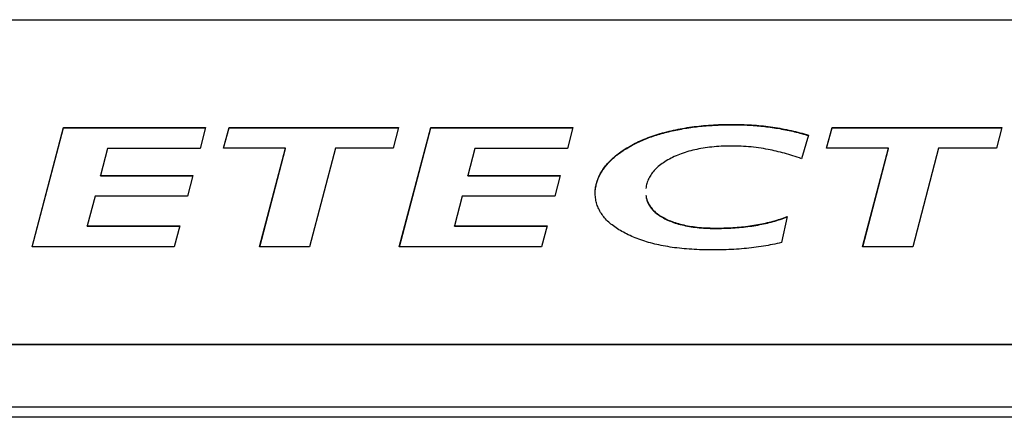
# Model space of a CAD drawing. Extents: x 553 to 761, y 89 to 293.
# Drawn here: x 594 to 596, y 158 to 159 of the extents above; entities that cross this region are included whole.
import ezdxf

# ---------------------------------------------------------------- set-up
doc = ezdxf.new("R2010")
doc.units = 0
doc.layers.add('DEFAULT', color=7, linetype='CONTINUOUS')
doc.layers.add('MP3030230_センサーヘッ', color=7, linetype='CONTINUOUS')

# ---------------------------------------------------------------- blocks, each defined once
blk = doc.blocks.new('SE8')
at = {"layer": 'MP3030230_センサーヘッ', "color": 7, "linetype": 'CONTINUOUS'}
for p, q in [((12.175, 51.8279), (27.375, 51.8279)), ((24.2595, 51.2851), (24.3349, 51.5705)), ((24.2598, 51.2851), (24.3349, 51.5696)), ((24.3349, 51.5705), (24.6742, 51.5705)), ((24.3349, 51.5696), (24.3349, 51.5705)), ((24.3349, 51.5696), (24.674, 51.5696)), ((24.6742, 51.5705), (24.6617, 51.5201)), ((24.7172, 51.5208), (24.7305, 51.5705)), ((24.7175, 51.5208), (24.7305, 51.5696)), ((24.7305, 51.5705), (25.1357, 51.5705)), ((24.7305, 51.5696), (24.7305, 51.5705)), ((24.7305, 51.5696), (25.1355, 51.5696)), ((25.1357, 51.5705), (25.1228, 51.5208)), ((25.1373, 51.2851), (25.2126, 51.5705)), ((25.1375, 51.2851), (25.2126, 51.5696)), ((25.2126, 51.5705), (25.552, 51.5705)), ((25.2126, 51.5696), (25.2126, 51.5705)), ((25.2126, 51.5696), (25.5518, 51.5696)), ((25.552, 51.5705), (25.5394, 51.5201)), ((25.7875, 51.5627), (25.7929, 51.5639)), ((25.7899, 51.5624), (25.7944, 51.5634)), ((25.7929, 51.5639), (25.7983, 51.5651)), ((25.7944, 51.5634), (25.7987, 51.5643)), ((25.7983, 51.5651), (25.8036, 51.5662)), ((25.7987, 51.5643), (25.803, 51.5652)), ((25.803, 51.5652), (25.8073, 51.566)), ((25.8036, 51.5662), (25.8089, 51.5672)), ((25.8073, 51.566), (25.8116, 51.5668)), ((25.8089, 51.5672), (25.8143, 51.5682)), ((25.8116, 51.5668), (25.816, 51.5676)), ((25.8143, 51.5682), (25.8197, 51.5691)), ((25.816, 51.5676), (25.8204, 51.5684)), ((25.8197, 51.5691), (25.8252, 51.57)), ((25.8204, 51.5684), (25.8249, 51.5691)), ((25.8249, 51.5691), (25.8293, 51.5698)), ((25.8252, 51.57), (25.8307, 51.5708)), ((25.8293, 51.5698), (25.8338, 51.5704)), ((25.8307, 51.5708), (25.8362, 51.5716)), ((25.8338, 51.5704), (25.8383, 51.571)), ((25.8362, 51.5716), (25.8418, 51.5724)), ((25.8383, 51.571), (25.8429, 51.5716)), ((25.8418, 51.5724), (25.8475, 51.5731)), ((25.8429, 51.5716), (25.8474, 51.5722)), ((25.8474, 51.5722), (25.852, 51.5727)), ((25.8475, 51.5731), (25.8531, 51.5737)), ((25.852, 51.5727), (25.8566, 51.5732)), ((25.8531, 51.5737), (25.8588, 51.5743)), ((25.8566, 51.5732), (25.8613, 51.5737)), ((25.8588, 51.5743), (25.8646, 51.5748)), ((25.8613, 51.5737), (25.866, 51.5741)), ((25.8646, 51.5748), (25.8704, 51.5754)), ((25.866, 51.5741), (25.8707, 51.5745)), ((25.8704, 51.5754), (25.8763, 51.5758)), ((25.8707, 51.5745), (25.8754, 51.5749)), ((25.8754, 51.5749), (25.8802, 51.5752)), ((25.8763, 51.5758), (25.8821, 51.5762)), ((25.8802, 51.5752), (25.885, 51.5755)), ((25.8821, 51.5762), (25.8881, 51.5766)), ((25.885, 51.5755), (25.8898, 51.5758)), ((25.8881, 51.5766), (25.894, 51.5769)), ((25.8898, 51.5758), (25.8946, 51.5761)), ((25.894, 51.5769), (25.9, 51.5772)), ((25.8946, 51.5761), (25.8995, 51.5763)), ((25.8995, 51.5763), (25.9044, 51.5765)), ((25.9, 51.5772), (25.9061, 51.5774)), ((25.9044, 51.5765), (25.9093, 51.5766)), ((25.9061, 51.5774), (25.9122, 51.5776)), ((25.9093, 51.5766), (25.9143, 51.5768)), ((25.9122, 51.5776), (25.9183, 51.5777)), ((25.9143, 51.5768), (25.9192, 51.5769)), ((25.9183, 51.5777), (25.9245, 51.5778)), ((25.9192, 51.5769), (25.9242, 51.577)), ((25.9242, 51.577), (25.9293, 51.577)), ((25.9245, 51.5778), (25.9307, 51.5779)), ((25.9293, 51.577), (25.9343, 51.577)), ((25.9307, 51.5779), (25.9369, 51.5779)), ((25.9343, 51.577), (25.9393, 51.577)), ((25.9369, 51.5779), (25.9431, 51.5778)), ((25.9393, 51.577), (25.9444, 51.577)), ((25.9431, 51.5778), (25.9492, 51.5777)), ((25.9444, 51.577), (25.9493, 51.5769)), ((25.9492, 51.5777), (25.9553, 51.5776)), ((25.9493, 51.5769), (25.9543, 51.5767)), ((25.9543, 51.5767), (25.9592, 51.5766)), ((25.9553, 51.5776), (25.9614, 51.5774)), ((25.9592, 51.5766), (25.964, 51.5764)), ((25.9614, 51.5774), (25.9674, 51.5771)), ((25.964, 51.5764), (25.9689, 51.5762)), ((25.9674, 51.5771), (25.9733, 51.5768)), ((25.9689, 51.5762), (25.9737, 51.5759)), ((25.9733, 51.5768), (25.9792, 51.5765)), ((25.9737, 51.5759), (25.9785, 51.5756)), ((25.9785, 51.5756), (25.9832, 51.5753)), ((25.9792, 51.5765), (25.985, 51.5761)), ((25.9832, 51.5753), (25.9879, 51.575)), ((25.985, 51.5761), (25.9908, 51.5756)), ((25.9879, 51.575), (25.9926, 51.5746)), ((25.9908, 51.5756), (25.9965, 51.5751)), ((25.9926, 51.5746), (25.9972, 51.5742)), ((25.9965, 51.5751), (26.0022, 51.5746)), ((25.9972, 51.5742), (26.0018, 51.5737)), ((26.0018, 51.5737), (26.0064, 51.5733)), ((26.0022, 51.5746), (26.0078, 51.574)), ((26.0064, 51.5733), (26.0109, 51.5728)), ((26.0078, 51.574), (26.0134, 51.5733)), ((26.0109, 51.5728), (26.0154, 51.5722)), ((26.0134, 51.5733), (26.0189, 51.5727)), ((26.0154, 51.5722), (26.0198, 51.5717)), ((26.0189, 51.5727), (26.0243, 51.572)), ((26.0198, 51.5717), (26.0242, 51.5711)), ((26.0242, 51.5711), (26.0286, 51.5705)), ((26.0243, 51.572), (26.0298, 51.5712)), ((26.0286, 51.5705), (26.0332, 51.5698)), ((26.0298, 51.5712), (26.0354, 51.5703)), ((26.0332, 51.5698), (26.0377, 51.5691)), ((26.0354, 51.5703), (26.041, 51.5694)), ((26.0377, 51.5691), (26.0422, 51.5684)), ((26.041, 51.5694), (26.0466, 51.5685)), ((26.0422, 51.5684), (26.0468, 51.5676)), ((26.0466, 51.5685), (26.0521, 51.5675)), ((26.0468, 51.5676), (26.0512, 51.5668)), ((26.0512, 51.5668), (26.0557, 51.566)), ((26.0521, 51.5675), (26.0576, 51.5665)), ((26.0557, 51.566), (26.0601, 51.5651)), ((26.0576, 51.5665), (26.063, 51.5654)), ((26.0601, 51.5651), (26.0645, 51.5643)), ((26.063, 51.5654), (26.0685, 51.5643)), ((26.0645, 51.5643), (26.0689, 51.5633)), ((26.0685, 51.5643), (26.0738, 51.5631)), ((26.0689, 51.5633), (26.0733, 51.5624)), ((26.0738, 51.5631), (26.0792, 51.5619)), ((26.1584, 51.5208), (26.1718, 51.5705)), ((26.1587, 51.5208), (26.1718, 51.5696)), ((26.1718, 51.5705), (26.5773, 51.5705)), ((26.1718, 51.5696), (26.1718, 51.5705)), ((26.1718, 51.5696), (26.5771, 51.5696)), ((26.5773, 51.5705), (26.5644, 51.5208)), ((25.7139, 51.5387), (25.7183, 51.5407)), ((25.7141, 51.538), (25.7177, 51.5395)), ((25.7177, 51.5395), (25.7214, 51.5411)), ((25.7183, 51.5407), (25.7228, 51.5425)), ((25.7214, 51.5411), (25.725, 51.5426)), ((25.7228, 51.5425), (25.7274, 51.5444)), ((25.725, 51.5426), (25.7288, 51.544)), ((25.7274, 51.5444), (25.732, 51.5461)), ((25.7288, 51.544), (25.7325, 51.5455)), ((25.732, 51.5461), (25.7367, 51.5479)), ((25.7325, 51.5455), (25.7363, 51.5469)), ((25.7363, 51.5469), (25.7402, 51.5483)), ((25.7367, 51.5479), (25.7415, 51.5496)), ((25.7402, 51.5483), (25.7441, 51.5496)), ((25.7415, 51.5496), (25.7463, 51.5512)), ((25.7441, 51.5496), (25.748, 51.5509)), ((25.7463, 51.5512), (25.7512, 51.5528)), ((25.748, 51.5509), (25.752, 51.5522)), ((25.7512, 51.5528), (25.7562, 51.5544)), ((25.752, 51.5522), (25.7561, 51.5535)), ((25.7561, 51.5535), (25.7602, 51.5547)), ((25.7562, 51.5544), (25.7612, 51.5559)), ((25.7602, 51.5547), (25.7643, 51.5559)), ((25.7612, 51.5559), (25.7664, 51.5573)), ((25.7643, 51.5559), (25.7685, 51.557)), ((25.7664, 51.5573), (25.7715, 51.5587)), ((25.7685, 51.557), (25.7727, 51.5582)), ((25.7715, 51.5587), (25.7768, 51.5601)), ((25.7727, 51.5582), (25.7769, 51.5593)), ((25.7768, 51.5601), (25.7821, 51.5614)), ((25.7769, 51.5593), (25.7812, 51.5603)), ((25.7812, 51.5603), (25.7856, 51.5614)), ((25.7821, 51.5614), (25.7875, 51.5627)), ((25.7856, 51.5614), (25.7899, 51.5624)), ((26.0733, 51.5624), (26.0776, 51.5614)), ((26.0776, 51.5614), (26.0819, 51.5604)), ((26.0792, 51.5619), (26.0845, 51.5606)), ((26.0819, 51.5604), (26.0862, 51.5593)), ((26.0845, 51.5606), (26.0897, 51.5593)), ((26.0862, 51.5593), (26.0904, 51.5582)), ((26.0897, 51.5593), (26.095, 51.5579)), ((26.0904, 51.5582), (26.0947, 51.5571)), ((26.0947, 51.5571), (26.0989, 51.556)), ((26.095, 51.5579), (26.1001, 51.5565)), ((26.1155, 51.5518), (26.0987, 51.4959)), ((26.0989, 51.556), (26.1031, 51.5548)), ((26.1001, 51.5565), (26.1053, 51.555)), ((26.1031, 51.5548), (26.1072, 51.5535)), ((26.1053, 51.555), (26.1104, 51.5534)), ((26.1072, 51.5535), (26.1114, 51.5523)), ((26.1104, 51.5534), (26.1155, 51.5518)), ((26.1114, 51.5523), (26.1155, 51.551)), ((24.4403, 51.5201), (24.4235, 51.4558)), ((24.6617, 51.5201), (24.4403, 51.5201)), ((24.8656, 51.5208), (24.7172, 51.5208)), ((24.8036, 51.2851), (24.8656, 51.5208)), ((24.8038, 51.2851), (24.8656, 51.5199)), ((24.8656, 51.5199), (24.8656, 51.5208)), ((24.9847, 51.5208), (24.9231, 51.2851)), ((25.1228, 51.5208), (24.9847, 51.5208)), ((25.318, 51.5201), (25.3013, 51.4558)), ((25.5394, 51.5201), (25.318, 51.5201)), ((25.6704, 51.5146), (25.6739, 51.517)), ((25.6722, 51.515), (25.6751, 51.5169)), ((25.6739, 51.517), (25.6775, 51.5193)), ((25.6751, 51.5169), (25.678, 51.5188)), ((25.6775, 51.5193), (25.6812, 51.5216)), ((25.678, 51.5188), (25.681, 51.5206)), ((25.681, 51.5206), (25.6841, 51.5225)), ((25.6812, 51.5216), (25.6849, 51.5238)), ((25.6841, 51.5225), (25.6872, 51.5243)), ((25.6849, 51.5238), (25.6888, 51.5261)), ((25.6872, 51.5243), (25.6903, 51.5261)), ((25.6888, 51.5261), (25.6928, 51.5283)), ((25.6903, 51.5261), (25.6936, 51.5279)), ((25.6928, 51.5283), (25.6969, 51.5305)), ((25.6936, 51.5279), (25.6969, 51.5297)), ((25.6969, 51.5305), (25.701, 51.5326)), ((25.6969, 51.5297), (25.7003, 51.5314)), ((25.7003, 51.5314), (25.7037, 51.5331)), ((25.701, 51.5326), (25.7052, 51.5347)), ((25.7037, 51.5331), (25.7071, 51.5347)), ((25.7052, 51.5347), (25.7095, 51.5367)), ((25.7071, 51.5347), (25.7106, 51.5364)), ((25.7095, 51.5367), (25.7139, 51.5387)), ((25.7106, 51.5364), (25.7141, 51.538)), ((25.8388, 51.516), (25.834, 51.5148)), ((25.8436, 51.5171), (25.8388, 51.516)), ((25.8484, 51.5182), (25.8436, 51.5171)), ((25.8534, 51.5192), (25.8484, 51.5182)), ((25.8584, 51.5201), (25.8534, 51.5192)), ((25.8635, 51.521), (25.8584, 51.5201)), ((25.8687, 51.5218), (25.8635, 51.521)), ((25.8739, 51.5226), (25.8687, 51.5218)), ((25.8792, 51.5232), (25.8739, 51.5226)), ((25.8846, 51.5238), (25.8792, 51.5232)), ((25.89, 51.5243), (25.8846, 51.5238)), ((25.8956, 51.5248), (25.89, 51.5243)), ((25.9011, 51.5252), (25.8956, 51.5248)), ((25.9068, 51.5255), (25.9011, 51.5252)), ((25.9126, 51.5258), (25.9068, 51.5255)), ((25.9184, 51.526), (25.9126, 51.5258)), ((25.9242, 51.5261), (25.9184, 51.526)), ((25.9302, 51.5261), (25.9242, 51.5261)), ((25.9362, 51.5261), (25.9302, 51.5261)), ((25.9422, 51.526), (25.9362, 51.5261)), ((25.9482, 51.5259), (25.9422, 51.526)), ((25.9542, 51.5256), (25.9482, 51.5259)), ((25.9602, 51.5253), (25.9542, 51.5256)), ((25.9662, 51.5249), (25.9602, 51.5253)), ((25.9722, 51.5244), (25.9662, 51.5249)), ((25.9782, 51.5239), (25.9722, 51.5244)), ((25.9841, 51.5232), (25.9782, 51.5239)), ((25.9901, 51.5225), (25.9841, 51.5232)), ((25.9961, 51.5217), (25.9901, 51.5225)), ((26.002, 51.5208), (25.9961, 51.5217)), ((26.0079, 51.5199), (26.002, 51.5208)), ((26.0138, 51.5189), (26.0079, 51.5199)), ((26.0188, 51.5179), (26.0138, 51.5189)), ((26.0236, 51.517), (26.0188, 51.5179)), ((26.0285, 51.516), (26.0236, 51.517)), ((26.0334, 51.5149), (26.0285, 51.516)), ((26.3068, 51.5208), (26.1584, 51.5208)), ((26.2448, 51.2851), (26.3068, 51.5208)), ((26.245, 51.2851), (26.3068, 51.5199)), ((26.3068, 51.5199), (26.3068, 51.5208)), ((26.4263, 51.5208), (26.3647, 51.2851)), ((26.5644, 51.5208), (26.4263, 51.5208)), ((25.6421, 51.4908), (25.6442, 51.4929)), ((25.6426, 51.4922), (25.6453, 51.4948)), ((25.6442, 51.4929), (25.6465, 51.495)), ((25.6453, 51.4948), (25.6481, 51.4973)), ((25.6465, 51.495), (25.6488, 51.4971)), ((25.6481, 51.4973), (25.6511, 51.4999)), ((25.6488, 51.4971), (25.6512, 51.4991)), ((25.6511, 51.4999), (25.6541, 51.5024)), ((25.6512, 51.4991), (25.6536, 51.5012)), ((25.6536, 51.5012), (25.6561, 51.5032)), ((25.6541, 51.5024), (25.6571, 51.5049)), ((25.6561, 51.5032), (25.6586, 51.5052)), ((25.6571, 51.5049), (25.6603, 51.5074)), ((25.6586, 51.5052), (25.6612, 51.5072)), ((25.6603, 51.5074), (25.6636, 51.5098)), ((25.6612, 51.5072), (25.6639, 51.5092)), ((25.6636, 51.5098), (25.6669, 51.5122)), ((25.6639, 51.5092), (25.6666, 51.5111)), ((25.6666, 51.5111), (25.6694, 51.5131)), ((25.6669, 51.5122), (25.6704, 51.5146)), ((25.6694, 51.5131), (25.6722, 51.515)), ((25.7791, 51.4928), (25.7755, 51.4907)), ((25.7829, 51.4949), (25.7791, 51.4928)), ((25.7868, 51.4969), (25.7829, 51.4949)), ((25.7907, 51.4989), (25.7868, 51.4969)), ((25.7947, 51.5008), (25.7907, 51.4989)), ((25.7988, 51.5026), (25.7947, 51.5008)), ((25.8029, 51.5044), (25.7988, 51.5026)), ((25.8071, 51.5061), (25.8029, 51.5044)), ((25.8114, 51.5077), (25.8071, 51.5061)), ((25.8158, 51.5092), (25.8114, 51.5077)), ((25.8203, 51.5107), (25.8158, 51.5092)), ((25.8248, 51.5121), (25.8203, 51.5107)), ((25.8294, 51.5135), (25.8248, 51.5121)), ((25.834, 51.5148), (25.8294, 51.5135)), ((26.0383, 51.5138), (26.0334, 51.5149)), ((26.0432, 51.5126), (26.0383, 51.5138)), ((26.0482, 51.5114), (26.0432, 51.5126)), ((26.0531, 51.5101), (26.0482, 51.5114)), ((26.0581, 51.5087), (26.0531, 51.5101)), ((26.0631, 51.5073), (26.0581, 51.5087)), ((26.0682, 51.5058), (26.0631, 51.5073)), ((26.0732, 51.5043), (26.0682, 51.5058)), ((26.0783, 51.5028), (26.0732, 51.5043)), ((26.0834, 51.5011), (26.0783, 51.5028)), ((26.0885, 51.4994), (26.0834, 51.5011)), ((26.0936, 51.4977), (26.0885, 51.4994)), ((26.0987, 51.4959), (26.0936, 51.4977)), ((25.6221, 51.4672), (25.624, 51.4701)), ((25.6234, 51.4683), (25.6251, 51.4707)), ((25.624, 51.4701), (25.6261, 51.473)), ((25.6251, 51.4707), (25.6267, 51.4731)), ((25.6261, 51.473), (25.6282, 51.4759)), ((25.6267, 51.4731), (25.6284, 51.4754)), ((25.6282, 51.4759), (25.6303, 51.4787)), ((25.6284, 51.4754), (25.6302, 51.4776)), ((25.6302, 51.4776), (25.632, 51.4799)), ((25.6303, 51.4787), (25.6326, 51.4814)), ((25.632, 51.4799), (25.6339, 51.4821)), ((25.6326, 51.4814), (25.635, 51.4841)), ((25.6339, 51.4821), (25.6359, 51.4843)), ((25.635, 51.4841), (25.6374, 51.4868)), ((25.6359, 51.4843), (25.6379, 51.4865)), ((25.6374, 51.4868), (25.64, 51.4895)), ((25.6379, 51.4865), (25.6399, 51.4886)), ((25.6399, 51.4886), (25.6421, 51.4908)), ((25.64, 51.4895), (25.6426, 51.4922)), ((25.7487, 51.4698), (25.7464, 51.4673)), ((25.7512, 51.4723), (25.7487, 51.4698)), ((25.7538, 51.4747), (25.7512, 51.4723)), ((25.7565, 51.4771), (25.7538, 51.4747)), ((25.7593, 51.4795), (25.7565, 51.4771)), ((25.7623, 51.4818), (25.7593, 51.4795)), ((25.7654, 51.4841), (25.7623, 51.4818)), ((25.7687, 51.4863), (25.7654, 51.4841)), ((25.772, 51.4885), (25.7687, 51.4863)), ((25.7755, 51.4907), (25.772, 51.4885)), ((24.4235, 51.4558), (24.6442, 51.4558)), ((24.4235, 51.4549), (24.4235, 51.4558)), ((24.4235, 51.4549), (24.644, 51.4549)), ((24.6442, 51.4558), (24.6312, 51.4067)), ((25.3013, 51.4558), (25.5219, 51.4558)), ((25.3013, 51.4549), (25.3013, 51.4558)), ((25.3013, 51.4549), (25.5217, 51.4549)), ((25.5219, 51.4558), (25.509, 51.4067)), ((25.6105, 51.443), (25.6116, 51.4461)), ((25.6111, 51.444), (25.612, 51.4465)), ((25.6116, 51.4461), (25.6127, 51.4492)), ((25.612, 51.4465), (25.613, 51.4489)), ((25.6127, 51.4492), (25.614, 51.4522)), ((25.613, 51.4489), (25.6141, 51.4514)), ((25.614, 51.4522), (25.6154, 51.4552)), ((25.6141, 51.4514), (25.6152, 51.4539)), ((25.6152, 51.4539), (25.6164, 51.4563)), ((25.6154, 51.4552), (25.6169, 51.4582)), ((25.6164, 51.4563), (25.6177, 51.4587)), ((25.6169, 51.4582), (25.6186, 51.4612)), ((25.6177, 51.4587), (25.619, 51.4611)), ((25.6186, 51.4612), (25.6203, 51.4642)), ((25.619, 51.4611), (25.6204, 51.4636)), ((25.6203, 51.4642), (25.6221, 51.4672)), ((25.6204, 51.4636), (25.6219, 51.466)), ((25.6219, 51.466), (25.6234, 51.4683)), ((25.7323, 51.4458), (25.7311, 51.4429)), ((25.7336, 51.4486), (25.7323, 51.4458)), ((25.735, 51.4514), (25.7336, 51.4486)), ((25.7366, 51.4541), (25.735, 51.4514)), ((25.7383, 51.4569), (25.7366, 51.4541)), ((25.7401, 51.4595), (25.7383, 51.4569)), ((25.7421, 51.4622), (25.7401, 51.4595)), ((25.7441, 51.4648), (25.7421, 51.4622)), ((25.7464, 51.4673), (25.7441, 51.4648)), ((25.6059, 51.4212), (25.6063, 51.4243)), ((25.606, 51.4212), (25.6063, 51.4238)), ((25.6063, 51.4243), (25.6067, 51.4275)), ((25.6063, 51.4238), (25.6067, 51.4264)), ((25.6067, 51.4275), (25.6072, 51.4306)), ((25.6067, 51.4264), (25.6071, 51.4289)), ((25.6071, 51.4289), (25.6076, 51.4314)), ((25.6072, 51.4306), (25.6079, 51.4337)), ((25.6076, 51.4314), (25.6081, 51.434)), ((25.6079, 51.4337), (25.6086, 51.4369)), ((25.6081, 51.434), (25.6088, 51.4365)), ((25.6086, 51.4369), (25.6095, 51.44)), ((25.6088, 51.4365), (25.6095, 51.439)), ((25.6095, 51.44), (25.6105, 51.443)), ((25.6095, 51.439), (25.6103, 51.4415)), ((25.6103, 51.4415), (25.6111, 51.444)), ((25.7271, 51.428), (25.7267, 51.4249)), ((25.7276, 51.431), (25.7271, 51.428)), ((25.7283, 51.4341), (25.7276, 51.431)), ((25.7291, 51.437), (25.7283, 51.4341)), ((25.73, 51.44), (25.7291, 51.437)), ((25.7311, 51.4429), (25.73, 51.44)), ((24.4102, 51.4067), (24.3916, 51.3355)), ((24.6312, 51.4067), (24.4102, 51.4067)), ((25.2879, 51.4067), (25.2693, 51.3355)), ((25.509, 51.4067), (25.2879, 51.4067)), ((25.6056, 51.4148), (25.6057, 51.418)), ((25.6056, 51.4116), (25.6056, 51.4148)), ((25.6058, 51.4085), (25.6056, 51.4116)), ((25.6057, 51.418), (25.6059, 51.4212)), ((25.606, 51.4053), (25.6058, 51.4085)), ((25.6063, 51.4022), (25.606, 51.4053)), ((25.6068, 51.3992), (25.6063, 51.4022)), ((25.6073, 51.3961), (25.6068, 51.3992)), ((25.7267, 51.4087), (25.7271, 51.406)), ((25.7267, 51.4078), (25.7271, 51.4051)), ((25.7271, 51.406), (25.7276, 51.4033)), ((25.7271, 51.4051), (25.7276, 51.4024)), ((25.7276, 51.4033), (25.7282, 51.4007)), ((25.7276, 51.4024), (25.7282, 51.3998)), ((25.7282, 51.4007), (25.7289, 51.3981)), ((25.7282, 51.3998), (25.7289, 51.3972)), ((25.6079, 51.3931), (25.6073, 51.3961)), ((25.6087, 51.3902), (25.6079, 51.3931)), ((25.6096, 51.3872), (25.6087, 51.3902)), ((25.6105, 51.3843), (25.6096, 51.3872)), ((25.6116, 51.3814), (25.6105, 51.3843)), ((25.6128, 51.3786), (25.6116, 51.3814)), ((25.6141, 51.3758), (25.6128, 51.3786)), ((25.6155, 51.373), (25.6141, 51.3758)), ((25.7289, 51.3981), (25.7298, 51.3955)), ((25.7289, 51.3972), (25.7298, 51.3947)), ((25.7298, 51.3955), (25.7308, 51.393)), ((25.7298, 51.3947), (25.7308, 51.3922)), ((25.7308, 51.393), (25.7319, 51.3906)), ((25.7308, 51.3922), (25.7319, 51.3897)), ((25.7319, 51.3906), (25.7331, 51.3881)), ((25.7319, 51.3897), (25.7331, 51.3873)), ((25.7331, 51.3881), (25.7344, 51.3858)), ((25.7331, 51.3873), (25.7344, 51.3849)), ((25.7344, 51.3858), (25.7359, 51.3834)), ((25.7344, 51.3849), (25.7359, 51.3826)), ((25.7359, 51.3834), (25.7374, 51.3811)), ((25.7359, 51.3826), (25.7374, 51.3803)), ((25.7374, 51.3811), (25.7391, 51.3789)), ((25.7374, 51.3803), (25.7391, 51.378)), ((25.7391, 51.3789), (25.7409, 51.3767)), ((25.7391, 51.378), (25.7409, 51.3758)), ((25.7409, 51.3767), (25.7428, 51.3745)), ((25.7409, 51.3758), (25.7428, 51.3737)), ((25.617, 51.3703), (25.6155, 51.373)), ((25.6186, 51.3675), (25.617, 51.3703)), ((25.6203, 51.3649), (25.6186, 51.3675)), ((25.6221, 51.3622), (25.6203, 51.3649)), ((25.624, 51.3596), (25.6221, 51.3622)), ((25.6261, 51.357), (25.624, 51.3596)), ((25.6282, 51.3545), (25.6261, 51.357)), ((25.6305, 51.3519), (25.6282, 51.3545)), ((25.6328, 51.3494), (25.6305, 51.3519)), ((25.7428, 51.3745), (25.7449, 51.3724)), ((25.7428, 51.3737), (25.7449, 51.3715)), ((25.7449, 51.3724), (25.747, 51.3703)), ((25.7449, 51.3715), (25.747, 51.3694)), ((25.747, 51.3703), (25.7493, 51.3683)), ((25.747, 51.3694), (25.7493, 51.3674)), ((25.7493, 51.3683), (25.7517, 51.3663)), ((25.7493, 51.3674), (25.7517, 51.3654)), ((25.7517, 51.3663), (25.7542, 51.3643)), ((25.7517, 51.3654), (25.7542, 51.3635)), ((25.7542, 51.3643), (25.7569, 51.3624)), ((25.7542, 51.3635), (25.7569, 51.3615)), ((25.7569, 51.3624), (25.7596, 51.3605)), ((25.7569, 51.3615), (25.7596, 51.3597)), ((25.7596, 51.3605), (25.7625, 51.3587)), ((25.7596, 51.3597), (25.7625, 51.3578)), ((25.7625, 51.3587), (25.7655, 51.3569)), ((25.7625, 51.3578), (25.7655, 51.356)), ((25.7655, 51.3569), (25.7686, 51.3552)), ((25.7655, 51.356), (25.7686, 51.3543)), ((25.7686, 51.3552), (25.7718, 51.3535)), ((25.7686, 51.3543), (25.7718, 51.3526)), ((25.7718, 51.3535), (25.7751, 51.3518)), ((25.7718, 51.3526), (25.7751, 51.3509)), ((25.7751, 51.3518), (25.7786, 51.3502)), ((26.0437, 51.3503), (26.0479, 51.3517)), ((26.0479, 51.3517), (26.0521, 51.3531)), ((26.0479, 51.3508), (26.0521, 51.3522)), ((26.0645, 51.3576), (26.0508, 51.2958)), ((26.0521, 51.3531), (26.0563, 51.3545)), ((26.0521, 51.3522), (26.0563, 51.3537)), ((26.0563, 51.3545), (26.0604, 51.356)), ((26.0563, 51.3537), (26.0604, 51.3552)), ((26.0604, 51.356), (26.0645, 51.3576)), ((26.0604, 51.3552), (26.0645, 51.3567)), ((24.3916, 51.3355), (24.613, 51.3355)), ((24.3916, 51.3347), (24.3916, 51.3355)), ((24.3916, 51.3347), (24.6127, 51.3347)), ((24.613, 51.3355), (24.5993, 51.2851)), ((25.2693, 51.3355), (25.4907, 51.3355)), ((25.2693, 51.3347), (25.2693, 51.3355)), ((25.2693, 51.3347), (25.4905, 51.3347)), ((25.4907, 51.3355), (25.477, 51.2851)), ((25.6353, 51.347), (25.6328, 51.3494)), ((25.6378, 51.3446), (25.6353, 51.347)), ((25.6405, 51.3422), (25.6378, 51.3446)), ((25.6433, 51.3398), (25.6405, 51.3422)), ((25.6462, 51.3375), (25.6433, 51.3398)), ((25.6492, 51.3352), (25.6462, 51.3375)), ((25.6522, 51.3329), (25.6492, 51.3352)), ((25.6554, 51.3307), (25.6522, 51.3329)), ((25.6588, 51.3285), (25.6554, 51.3307)), ((25.6622, 51.3263), (25.6588, 51.3285)), ((25.7751, 51.3509), (25.7786, 51.3493)), ((25.7786, 51.3502), (25.7821, 51.3486)), ((25.7786, 51.3493), (25.7821, 51.3478)), ((25.7821, 51.3486), (25.7857, 51.3472)), ((25.7821, 51.3478), (25.7857, 51.3463)), ((25.7857, 51.3472), (25.7894, 51.3457)), ((25.7857, 51.3463), (25.7894, 51.3449)), ((25.7894, 51.3457), (25.7931, 51.3444)), ((25.7894, 51.3449), (25.7931, 51.3435)), ((25.7931, 51.3444), (25.797, 51.3431)), ((25.7931, 51.3435), (25.797, 51.3422)), ((25.797, 51.3431), (25.8009, 51.3419)), ((25.797, 51.3422), (25.8009, 51.341)), ((25.8009, 51.3419), (25.8049, 51.3407)), ((25.8009, 51.341), (25.8049, 51.3398)), ((25.8049, 51.3407), (25.809, 51.3396)), ((25.8049, 51.3398), (25.809, 51.3387)), ((25.809, 51.3396), (25.8132, 51.3385)), ((25.809, 51.3387), (25.8132, 51.3377)), ((25.8132, 51.3385), (25.8174, 51.3375)), ((25.8132, 51.3377), (25.8174, 51.3367)), ((25.8174, 51.3375), (25.8218, 51.3366)), ((25.8174, 51.3367), (25.8218, 51.3358)), ((25.8218, 51.3366), (25.8262, 51.3358)), ((25.8218, 51.3358), (25.8262, 51.3349)), ((25.8262, 51.3358), (25.8307, 51.335)), ((25.8262, 51.3349), (25.8307, 51.3341)), ((25.8307, 51.335), (25.8353, 51.3342)), ((25.8307, 51.3341), (25.8353, 51.3334)), ((25.8353, 51.3342), (25.84, 51.3336)), ((25.8353, 51.3334), (25.84, 51.3327)), ((25.84, 51.3336), (25.8447, 51.3329)), ((25.84, 51.3327), (25.8447, 51.3321)), ((25.8447, 51.3329), (25.8495, 51.3324)), ((25.8447, 51.3321), (25.8495, 51.3315)), ((25.8495, 51.3324), (25.8545, 51.3319)), ((25.8495, 51.3315), (25.8545, 51.331)), ((25.8545, 51.3319), (25.8595, 51.3315)), ((25.8545, 51.331), (25.8595, 51.3306)), ((25.8595, 51.3315), (25.8646, 51.3311)), ((25.8595, 51.3306), (25.8646, 51.3302)), ((25.8646, 51.3311), (25.8697, 51.3308)), ((25.8646, 51.3302), (25.8697, 51.3299)), ((25.8697, 51.3308), (25.875, 51.3306)), ((25.8697, 51.3299), (25.875, 51.3297)), ((25.875, 51.3306), (25.8803, 51.3304)), ((25.875, 51.3297), (25.8803, 51.3295)), ((25.8803, 51.3304), (25.8857, 51.3303)), ((25.8803, 51.3295), (25.8857, 51.3294)), ((25.8857, 51.3303), (25.8912, 51.3302)), ((25.8857, 51.3294), (25.8912, 51.3293)), ((25.8912, 51.3302), (25.8968, 51.3302)), ((25.8912, 51.3293), (25.8968, 51.3293)), ((25.8968, 51.3302), (25.9023, 51.3302)), ((25.8968, 51.3293), (25.9023, 51.3294)), ((25.9023, 51.3302), (25.9078, 51.3303)), ((25.9023, 51.3294), (25.9078, 51.3295)), ((25.9078, 51.3303), (25.9133, 51.3305)), ((25.9078, 51.3295), (25.9133, 51.3296)), ((25.9133, 51.3305), (25.9187, 51.3306)), ((25.9133, 51.3296), (25.9187, 51.3298)), ((25.9187, 51.3306), (25.924, 51.3308)), ((25.9187, 51.3298), (25.924, 51.33)), ((25.924, 51.3308), (25.9294, 51.3311)), ((25.924, 51.33), (25.9294, 51.3302)), ((25.9294, 51.3311), (25.9346, 51.3314)), ((25.9294, 51.3302), (25.9346, 51.3305)), ((25.9346, 51.3314), (25.9398, 51.3317)), ((25.9346, 51.3305), (25.9398, 51.3308)), ((25.9398, 51.3317), (25.945, 51.3321)), ((25.9398, 51.3308), (25.945, 51.3312)), ((25.945, 51.3321), (25.9501, 51.3325)), ((25.945, 51.3312), (25.9501, 51.3316)), ((25.9501, 51.3325), (25.9552, 51.333)), ((25.9501, 51.3316), (25.9552, 51.3321)), ((25.9552, 51.333), (25.9602, 51.3335)), ((25.9552, 51.3321), (25.9602, 51.3326)), ((25.9602, 51.3335), (25.9652, 51.334)), ((25.9602, 51.3326), (25.9652, 51.3332)), ((25.9652, 51.334), (25.9702, 51.3346)), ((25.9652, 51.3332), (25.9702, 51.3338)), ((25.9702, 51.3346), (25.975, 51.3353)), ((25.9702, 51.3338), (25.975, 51.3344)), ((25.975, 51.3353), (25.9799, 51.336)), ((25.975, 51.3344), (25.9799, 51.3351)), ((25.9799, 51.336), (25.9847, 51.3367)), ((25.9799, 51.3351), (25.9847, 51.3358)), ((25.9847, 51.3367), (25.9894, 51.3375)), ((25.9847, 51.3358), (25.9894, 51.3366)), ((25.9894, 51.3375), (25.9942, 51.3383)), ((25.9894, 51.3366), (25.9942, 51.3374)), ((25.9942, 51.3383), (25.9989, 51.3392)), ((25.9942, 51.3374), (25.9989, 51.3383)), ((25.9989, 51.3392), (26.0036, 51.3401)), ((25.9989, 51.3383), (26.0036, 51.3392)), ((26.0036, 51.3401), (26.0082, 51.3411)), ((26.0036, 51.3392), (26.0082, 51.3402)), ((26.0082, 51.3411), (26.0128, 51.3421)), ((26.0082, 51.3402), (26.0128, 51.3412)), ((26.0128, 51.3421), (26.0173, 51.3431)), ((26.0128, 51.3412), (26.0173, 51.3422)), ((26.0173, 51.3431), (26.0218, 51.3442)), ((26.0173, 51.3422), (26.0218, 51.3433)), ((26.0218, 51.3442), (26.0263, 51.3453)), ((26.0218, 51.3433), (26.0263, 51.3445)), ((26.0263, 51.3453), (26.0307, 51.3465)), ((26.0263, 51.3445), (26.0307, 51.3456)), ((26.0307, 51.3465), (26.0351, 51.3477)), ((26.0307, 51.3456), (26.0351, 51.3469)), ((26.0351, 51.3477), (26.0394, 51.349)), ((26.0351, 51.3469), (26.0394, 51.3481)), ((26.0394, 51.349), (26.0437, 51.3503)), ((26.0394, 51.3481), (26.0437, 51.3495)), ((26.0437, 51.3495), (26.0479, 51.3508)), ((25.6657, 51.3242), (25.6622, 51.3263)), ((25.6693, 51.3221), (25.6657, 51.3242)), ((25.673, 51.32), (25.6693, 51.3221)), ((25.6769, 51.318), (25.673, 51.32)), ((25.6808, 51.316), (25.6769, 51.318)), ((25.6848, 51.314), (25.6808, 51.316)), ((25.6889, 51.3121), (25.6848, 51.314)), ((25.693, 51.3103), (25.6889, 51.3121)), ((25.6973, 51.3085), (25.693, 51.3103)), ((25.7015, 51.3067), (25.6973, 51.3085)), ((25.7059, 51.3051), (25.7015, 51.3067)), ((25.7103, 51.3034), (25.7059, 51.3051)), ((24.5993, 51.2851), (24.2595, 51.2851)), ((24.9231, 51.2851), (24.8036, 51.2851)), ((25.477, 51.2851), (25.1373, 51.2851)), ((25.7147, 51.3018), (25.7103, 51.3034)), ((25.7193, 51.3003), (25.7147, 51.3018)), ((25.7239, 51.2988), (25.7193, 51.3003)), ((25.7286, 51.2974), (25.7239, 51.2988)), ((25.7333, 51.296), (25.7286, 51.2974)), ((25.7381, 51.2946), (25.7333, 51.296)), ((25.743, 51.2934), (25.7381, 51.2946)), ((25.7479, 51.2921), (25.743, 51.2934)), ((25.753, 51.2909), (25.7479, 51.2921)), ((25.758, 51.2898), (25.753, 51.2909)), ((25.7632, 51.2887), (25.758, 51.2898)), ((25.7684, 51.2877), (25.7632, 51.2887)), ((25.7737, 51.2867), (25.7684, 51.2877)), ((25.779, 51.2858), (25.7737, 51.2867)), ((25.7844, 51.2849), (25.779, 51.2858)), ((25.7899, 51.2841), (25.7844, 51.2849)), ((25.7955, 51.2833), (25.7899, 51.2841)), ((25.8011, 51.2826), (25.7955, 51.2833)), ((25.8068, 51.282), (25.8011, 51.2826)), ((25.8125, 51.2813), (25.8068, 51.282)), ((25.8183, 51.2808), (25.8125, 51.2813)), ((25.8242, 51.2803), (25.8183, 51.2808)), ((25.9554, 51.2805), (25.9495, 51.2801)), ((25.9613, 51.281), (25.9554, 51.2805)), ((25.9672, 51.2816), (25.9613, 51.281)), ((25.973, 51.2822), (25.9672, 51.2816)), ((25.9789, 51.2829), (25.973, 51.2822)), ((25.9847, 51.2836), (25.9789, 51.2829)), ((25.9905, 51.2843), (25.9847, 51.2836)), ((25.9963, 51.2851), (25.9905, 51.2843)), ((26.002, 51.286), (25.9963, 51.2851)), ((26.0076, 51.2869), (26.002, 51.286)), ((26.0132, 51.2878), (26.0076, 51.2869)), ((26.0187, 51.2888), (26.0132, 51.2878)), ((26.0242, 51.2898), (26.0187, 51.2888)), ((26.0296, 51.2909), (26.0242, 51.2898)), ((26.035, 51.2921), (26.0296, 51.2909)), ((26.0403, 51.2932), (26.035, 51.2921)), ((26.0456, 51.2945), (26.0403, 51.2932)), ((26.0508, 51.2958), (26.0456, 51.2945)), ((26.3647, 51.2851), (26.2448, 51.2851)), ((25.8302, 51.2798), (25.8242, 51.2803)), ((25.8362, 51.2794), (25.8302, 51.2798)), ((25.8423, 51.279), (25.8362, 51.2794)), ((25.8484, 51.2787), (25.8423, 51.279)), ((25.8546, 51.2784), (25.8484, 51.2787)), ((25.8609, 51.2782), (25.8546, 51.2784)), ((25.8673, 51.2781), (25.8609, 51.2782)), ((25.8737, 51.278), (25.8673, 51.2781)), ((25.8802, 51.2779), (25.8737, 51.278)), ((25.8867, 51.2779), (25.8802, 51.2779)), ((25.8932, 51.2779), (25.8867, 51.2779)), ((25.8997, 51.278), (25.8932, 51.2779)), ((25.9061, 51.2781), (25.8997, 51.278)), ((25.9125, 51.2782), (25.9061, 51.2781)), ((25.9188, 51.2784), (25.9125, 51.2782)), ((25.925, 51.2787), (25.9188, 51.2784)), ((25.9312, 51.279), (25.925, 51.2787)), ((25.9373, 51.2793), (25.9312, 51.279)), ((25.9434, 51.2796), (25.9373, 51.2793)), ((25.9495, 51.2801), (25.9434, 51.2796)), ((10.75, 51.0529), (29.25, 51.0529)), ((10.75, 51.052), (29.25, 51.052)), ((29.25, 50.902), (10.75, 50.902)), ((29.25, 50.8782), (10.75, 50.8782))]:
    blk.add_line(p, q, dxfattribs=at)

msp = doc.modelspace()

# ---------------------------------------------------------------- block references
at = {"layer": 'DEFAULT', "color": 7}
msp.add_blockref('SE8', (569.3738, 106.9976), dxfattribs=at)

doc.saveas('drawing.dxf')
